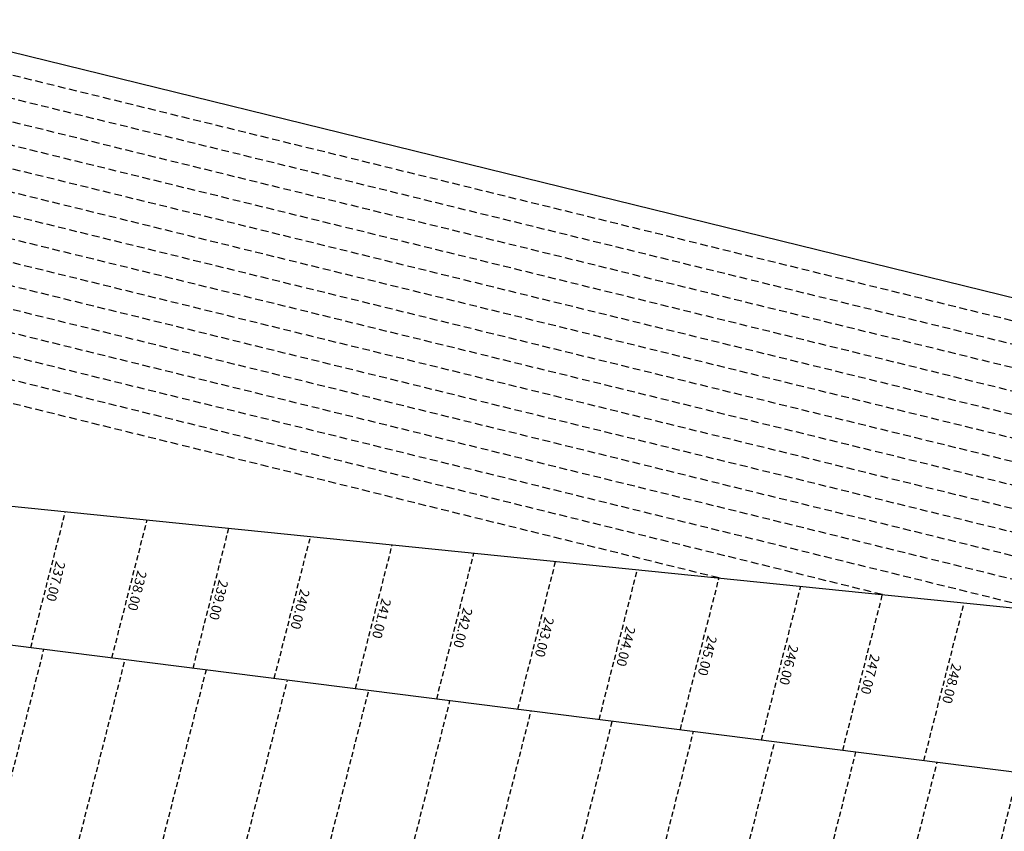
# Model space of a CAD drawing. Extents: x 1538956 to 1571595, y 5042519 to 5072519.
# Drawn here: x 1556831 to 1557437, y 5056969 to 5057469 of the extents above; entities that cross this region are included whole.
import ezdxf
from ezdxf.enums import TextEntityAlignment as Align

# ---------------------------------------------------------------- set-up
doc = ezdxf.new("R2010")
doc.units = 0
doc.header["$LTSCALE"] = 2
doc.header["$MEASUREMENT"] = 0
doc.linetypes.add('NASCOSTA2', pattern=[4.7625, 3.175, -1.5875])
for name, color, linetype in [('avvicinamento', 8, 'Continuous'), ('conica', 8, 'Continuous'), ('decollo', 8, 'Continuous'), ('inviluppo', 255, 'Continuous'), ('transizione', 8, 'Continuous')]:
    doc.layers.add(name, color=color, linetype=linetype)
doc.styles.add('PC01', font='ARIAL.TTF')

msp = doc.modelspace()

# ---------------------------------------------------------------- linework, layer by layer
at = {"layer": 'avvicinamento', "linetype": 'NASCOSTA2', "ltscale": 0.5}
for p, q in [((1556837.78, 5057082.16), (1556859.15, 5057165.8)), ((1556887.77, 5057075.83), (1556909.45, 5057160.69)), ((1556937.76, 5057069.51), (1556959.75, 5057155.58)), ((1556987.75, 5057063.19), (1557010.05, 5057150.47)), ((1557037.74, 5057056.87), (1557060.35, 5057145.36)), ((1557087.73, 5057050.55), (1557110.65, 5057140.25)), ((1557137.73, 5057044.23), (1557160.95, 5057135.14)), ((1557187.72, 5057037.91), (1557211.25, 5057130.03)), ((1557237.71, 5057031.59), (1557261.55, 5057124.92)), ((1557287.7, 5057025.27), (1557311.85, 5057119.81)), ((1557337.69, 5057018.94), (1557362.15, 5057114.7)), ((1557387.68, 5057012.62), (1557412.45, 5057109.59))]:
    msp.add_line(p, q, dxfattribs=at)
at = {"layer": 'conica', "linetype": 'NASCOSTA2', "flags": 128}
for points in [[(1554948.59, 5062668.09), (1557791.05, 5061941.88, -1), (1555285.52, 5052134.89), (1552443.06, 5052861.09, -1.000001)], [(1554938.69, 5062629.33), (1557781.15, 5061903.13, -1), (1555295.42, 5052173.64), (1552452.96, 5052899.84, -1)], [(1554928.79, 5062590.58), (1557771.25, 5061864.37, -1), (1555305.32, 5052212.4), (1552462.87, 5052938.6, -1)], [(1554918.89, 5062551.82), (1557761.35, 5061825.62, -1), (1555315.22, 5052251.15), (1552472.77, 5052977.36, -1)], [(1554908.99, 5062513.07), (1557751.44, 5061786.86, -1), (1555325.12, 5052289.91), (1552482.67, 5053016.11, -1.000001)], [(1554899.09, 5062474.31), (1557741.54, 5061748.11, -1.000001), (1555335.02, 5052328.66), (1552492.57, 5053054.87, -1.000001)], [(1554889.19, 5062435.56), (1557731.64, 5061709.35, -1.000001), (1555344.93, 5052367.42), (1552502.47, 5053093.62, -1.000001)], [(1554879.29, 5062396.8), (1557721.74, 5061670.6, -1), (1555354.83, 5052406.17), (1552512.37, 5053132.38, -1.000001)], [(1554869.38, 5062358.05), (1557711.84, 5061631.84, -1), (1555364.73, 5052444.93), (1552522.27, 5053171.13, -1.000001)], [(1554859.48, 5062319.29), (1557701.94, 5061593.09, -1), (1555374.63, 5052483.68), (1552532.17, 5053209.89, -1)], [(1554849.58, 5062280.54), (1557692.04, 5061554.33, -1), (1555384.53, 5052522.44), (1552542.08, 5053248.64, -1.000001)], [(1554839.68, 5062241.78), (1557682.14, 5061515.58, -1), (1555394.43, 5052561.19), (1552551.98, 5053287.4, -1.000001)], [(1554829.78, 5062203.02), (1557672.23, 5061476.82, -1), (1555404.33, 5052599.95), (1552561.88, 5053326.15, -1)], [(1554819.88, 5062164.27), (1557662.33, 5061438.07, -1), (1555414.24, 5052638.7), (1552571.78, 5053364.91, -1.000001)], [(1554809.98, 5062125.51), (1557652.43, 5061399.31, -1), (1555424.14, 5052677.46), (1552581.68, 5053403.66, -1.000001)], [(1554800.07, 5062086.76), (1557642.53, 5061360.56, -1.000001), (1555434.04, 5052716.22), (1552591.58, 5053442.42, -1)], [(1554790.17, 5062048), (1557632.63, 5061321.8, -1.000001), (1555443.94, 5052754.97), (1552601.48, 5053481.17, -1.000001)], [(1554780.27, 5062009.25), (1557622.73, 5061283.05, -1.000001), (1555453.84, 5052793.73), (1552611.39, 5053519.93, -1)], [(1554770.37, 5061970.49), (1557612.83, 5061244.29, -1.000001), (1555463.74, 5052832.48), (1552621.29, 5053558.68, -1.000001)], [(1554760.47, 5061931.74), (1557602.92, 5061205.54, -1.000001), (1555473.64, 5052871.24), (1552631.19, 5053597.44, -1)], [(1554750.57, 5061892.98), (1557593.02, 5061166.78, -1), (1555483.54, 5052909.99), (1552641.09, 5053636.19, -1)], [(1554740.67, 5061854.23), (1557583.12, 5061128.03, -1.000001), (1555493.45, 5052948.75), (1552650.99, 5053674.95, -1)], [(1554730.76, 5061815.47), (1557573.22, 5061089.27, -1.000001), (1555503.35, 5052987.5), (1552660.89, 5053713.7, -1)], [(1554720.86, 5061776.72), (1557563.32, 5061050.52, -1.000001), (1555513.25, 5053026.26), (1552670.79, 5053752.46, -1)], [(1554710.96, 5061737.96), (1557553.42, 5061011.76, -1.000001), (1555523.15, 5053065.01), (1552680.69, 5053791.21, -1.000001)], [(1554701.06, 5061699.21), (1557543.52, 5060973.01, -1), (1555533.05, 5053103.77), (1552690.6, 5053829.97, -1.000001)], [(1554691.16, 5061660.45), (1557533.62, 5060934.25, -1), (1555542.95, 5053142.52), (1552700.5, 5053868.72, -1.000001)]]:
    msp.add_lwpolyline(points, format="xyb", close=True, dxfattribs=at)
at = {"layer": 'decollo', "linetype": 'NASCOSTA2', "ltscale": 0.5}
for p, q in [((1556787.74, 5056853.32), (1556845.94, 5057081.12)), ((1556834.63, 5056834.88), (1556895.93, 5057074.8)), ((1556881.53, 5056816.45), (1556945.92, 5057068.48)), ((1556928.43, 5056798.02), (1556995.91, 5057062.16)), ((1556975.32, 5056779.59), (1557045.9, 5057055.84)), ((1557022.22, 5056761.16), (1557095.89, 5057049.52)), ((1557069.12, 5056742.72), (1557145.88, 5057043.2)), ((1557116.01, 5056724.29), (1557195.87, 5057036.88)), ((1557162.91, 5056705.86), (1557245.87, 5057030.55)), ((1557209.81, 5056687.43), (1557295.86, 5057024.23)), ((1557256.7, 5056668.99), (1557345.85, 5057017.91)), ((1557303.6, 5056650.56), (1557395.84, 5057011.59)), ((1557350.5, 5056632.13), (1557445.83, 5057005.27))]:
    msp.add_line(p, q, dxfattribs=at)
at = {"layer": 'inviluppo'}
msp.add_lwpolyline([(1557528.42, 5060913.9), (1554685.96, 5061640.11, 1), (1552705.7, 5053889.07), (1555548.15, 5053162.87, 1)], format="xyb", close=True, dxfattribs=at).dxf.unprotected_set("ltscale", 0)
for points in [[(1558768.05, 5056971.87), (1556712.13, 5057476.44)], [(1556504.53, 5057201.83), (1556504.53, 5057201.83), (1558768.05, 5056971.87)], [(1558708.16, 5056098.52), (1556580.92, 5056934.6), (1556625.48, 5057109), (1558893.07, 5056822.27)]]:
    msp.add_lwpolyline(points, dxfattribs=at).dxf.unprotected_set("ltscale", 0)
at = {"layer": 'transizione', "linetype": 'NASCOSTA2', "ltscale": 0.75}
for p, q in [((1558669.97, 5056981.84), (1556709.45, 5057463.04)), ((1558569.37, 5056992.06), (1556705.81, 5057449.52)), ((1558468.76, 5057002.28), (1556702.17, 5057436)), ((1558368.16, 5057012.5), (1556698.53, 5057422.48)), ((1558267.56, 5057022.72), (1556694.89, 5057408.95)), ((1558166.96, 5057032.94), (1556692.13, 5057395.22)), ((1558066.36, 5057043.16), (1556688.49, 5057381.7)), ((1557965.76, 5057053.38), (1556684.85, 5057368.18)), ((1557865.16, 5057063.6), (1556681.2, 5057354.65)), ((1557764.56, 5057073.82), (1556677.56, 5057341.13)), ((1557663.96, 5057084.04), (1556674.83, 5057327.39)), ((1557563.36, 5057094.26), (1556671.18, 5057313.87)), ((1557462.75, 5057104.48), (1556667.53, 5057300.35)), ((1557362.15, 5057114.7), (1556663.88, 5057286.83)), ((1557261.55, 5057124.92), (1556660.23, 5057273.31))]:
    msp.add_line(p, q, dxfattribs=at)

# ---------------------------------------------------------------- texts
at = {"layer": 'avvicinamento', "style": 'PC01'}
for s, p in [('237.00', (1556848.46, 5057123.98)), ('238.00', (1556898.61, 5057118.26)), ('239.00', (1556948.76, 5057112.55)), ('240.00', (1556998.9, 5057106.83)), ('241.00', (1557049.05, 5057101.12)), ('242.00', (1557099.19, 5057095.4)), ('243.00', (1557149.34, 5057089.69)), ('244.00', (1557199.48, 5057083.97)), ('245.00', (1557249.63, 5057078.25)), ('246.00', (1557299.78, 5057072.54)), ('247.00', (1557349.92, 5057066.82)), ('248.00', (1557400.07, 5057061.11))]:
    msp.add_text(s, height=6, rotation=255.66841, dxfattribs=at).set_placement(p, align=Align.BOTTOM_CENTER)

doc.saveas('drawing.dxf')
